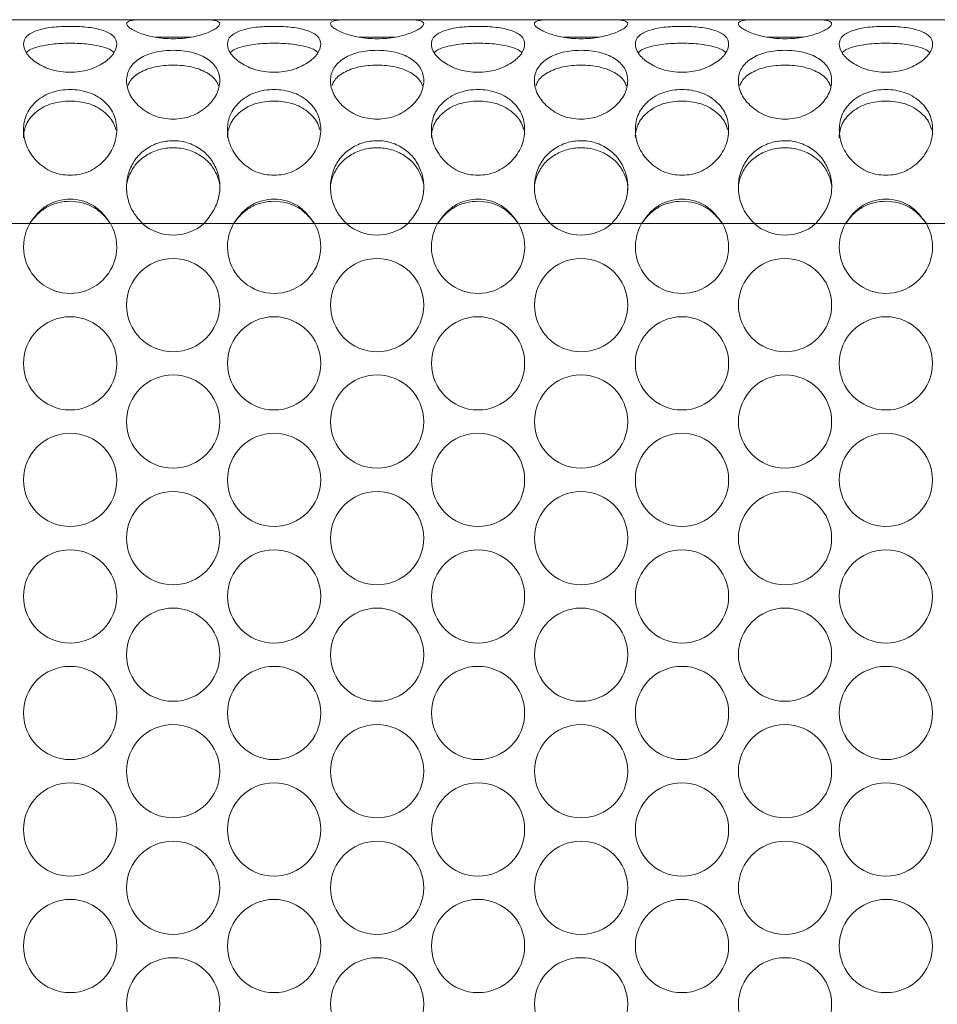
# Model space of a CAD drawing. Units: millimetres. Extents: x 74 to 2910, y 52 to 2015.
# Drawn here: x 936 to 1015, y 808 to 892 of the extents above; entities that cross this region are included whole.
import ezdxf

# ---------------------------------------------------------------- set-up
doc = ezdxf.new("R2010")
doc.units = ezdxf.units.MM
doc.header["$LTSCALE"] = 10

msp = doc.modelspace()

# ---------------------------------------------------------------- linework, layer by layer
at = {"color": 7, "linetype": 'Continuous', "lineweight": 15}
for p, q in [((947.112, 892.007), (934.153, 892.007)), ((964.612, 892.007), (951.653, 892.007)), ((982.112, 892.007), (969.153, 892.007)), ((999.612, 892.007), (986.653, 892.007)), ((1017.112, 892.007), (1004.153, 892.007)), ((950.957, 890.507), (947.805, 890.507)), ((968.457, 890.507), (965.305, 890.507)), ((985.957, 890.507), (982.805, 890.507)), ((1003.457, 890.507), (1000.305, 890.507)), ((937.071, 874.507), (934.513, 874.507)), ((946.752, 874.507), (944.015, 874.507)), ((954.571, 874.507), (952.013, 874.507)), ((964.252, 874.507), (961.515, 874.507)), ((972.071, 874.507), (969.513, 874.507)), ((981.752, 874.507), (979.015, 874.507)), ((989.571, 874.507), (987.013, 874.507)), ((999.252, 874.507), (996.515, 874.507)), ((1007.071, 874.507), (1004.513, 874.507)), ((1016.752, 874.507), (1014.015, 874.507))]:
    msp.add_line(p, q, dxfattribs=at)
at = {"color": 8, "linetype": 'Continuous', "lineweight": 15}
for p, q in [((944.015, 874.507), (937.071, 874.507)), ((952.013, 874.507), (946.752, 874.507)), ((961.515, 874.507), (954.571, 874.507)), ((969.513, 874.507), (964.252, 874.507)), ((979.015, 874.507), (972.071, 874.507)), ((987.013, 874.507), (981.752, 874.507)), ((996.515, 874.507), (989.571, 874.507)), ((1004.513, 874.507), (999.252, 874.507)), ((1014.015, 874.507), (1007.071, 874.507))]:
    msp.add_line(p, q, dxfattribs=at)
at = {"color": 7, "linetype": 'Continuous', "lineweight": 15}
for centre in [(949.382, 867.52), (966.882, 867.52), (984.382, 867.52), (1001.882, 867.52), (940.543, 862.52), (958.043, 862.52), (975.543, 862.52), (993.043, 862.52), (1010.543, 862.52), (949.382, 857.52), (966.882, 857.52), (984.382, 857.52), (1001.882, 857.52), (940.543, 852.52), (958.043, 852.52), (975.543, 852.52), (993.043, 852.52), (1010.543, 852.52), (949.382, 847.52), (966.882, 847.52), (984.382, 847.52), (1001.882, 847.52), (940.543, 842.52), (958.043, 842.52), (975.543, 842.52), (993.043, 842.52), (1010.543, 842.52), (949.382, 837.52), (966.882, 837.52), (984.382, 837.52), (1001.882, 837.52), (940.543, 832.52), (958.043, 832.52), (975.543, 832.52), (993.043, 832.52), (1010.543, 832.52), (949.382, 827.52), (966.882, 827.52), (984.382, 827.52), (1001.882, 827.52), (940.543, 822.52), (958.043, 822.52), (975.543, 822.52), (993.043, 822.52), (1010.543, 822.52), (949.382, 817.52), (966.882, 817.52), (984.382, 817.52), (1001.882, 817.52), (940.543, 812.52), (958.043, 812.52), (975.543, 812.52), (993.043, 812.52), (1010.543, 812.52), (949.382, 807.52), (966.882, 807.52), (984.382, 807.52), (1001.882, 807.52)]:
    msp.add_circle(centre, 4, dxfattribs=at)
for centre, start, end in [((940.543, 872.52), 150.22727, 29.77273), ((949.382, 877.52), 228.88917, 311.11083), ((958.043, 872.52), 150.22727, 29.77273), ((966.882, 877.52), 228.88917, 311.11083), ((975.543, 872.52), 150.22727, 29.77273), ((984.382, 877.52), 228.88917, 311.11083), ((993.043, 872.52), 150.22727, 29.77273), ((1001.882, 877.52), 228.88917, 311.11083), ((1010.543, 872.52), 150.22727, 29.77273)]:
    msp.add_arc(centre, 4, start, end, dxfattribs=at)
for points, knots in [([(940.543, 887.499), (940.271, 887.508), (939.738, 887.526), (938.974, 887.691), (938.276, 887.953), (937.477, 888.405), (936.72, 889.088), (936.454, 889.926), (936.72, 890.625), (937.476, 891.029), (938.276, 891.247), (938.973, 891.36), (939.738, 891.422), (940.543, 891.44), (941.348, 891.422), (942.113, 891.359), (942.81, 891.247), (943.609, 891.029), (944.366, 890.625), (944.632, 889.926), (944.366, 889.088), (943.609, 888.405), (942.81, 887.954), (942.112, 887.692), (941.348, 887.527), (940.815, 887.508), (940.543, 887.499)], [0, 0, 0, 0, 0.031709, 0.062226, 0.092959, 0.125291, 0.187328, 0.249976, 0.312725, 0.374659, 0.407026, 0.43778, 0.468299, 0.499991, 0.531763, 0.56231, 0.593036, 0.625318, 0.687354, 0.750003, 0.812753, 0.874687, 0.906993, 0.937727, 0.968264, 1, 1, 1, 1]), ([(949.382, 890.372), (949.111, 890.378), (948.578, 890.39), (947.814, 890.493), (947.116, 890.653), (946.317, 890.922), (945.559, 891.301), (945.294, 891.695), (945.559, 891.933), (946.316, 892.001), (947.115, 892.009), (947.813, 892.002), (948.577, 891.993), (949.382, 891.99), (950.188, 891.993), (950.953, 892.002), (951.65, 892.009), (952.449, 892.001), (953.206, 891.933), (953.471, 891.695), (953.205, 891.301), (952.449, 890.922), (951.65, 890.654), (950.952, 890.494), (950.188, 890.39), (949.654, 890.378), (949.382, 890.372)], [0, 0, 0, 0, 0.031709, 0.062225, 0.092959, 0.125291, 0.187328, 0.249976, 0.312725, 0.374659, 0.407026, 0.43778, 0.468299, 0.499991, 0.531763, 0.56231, 0.593035, 0.625317, 0.687354, 0.750003, 0.812753, 0.874686, 0.906993, 0.937727, 0.968263, 1, 1, 1, 1]), ([(958.043, 887.499), (957.771, 887.508), (957.238, 887.526), (956.474, 887.691), (955.776, 887.953), (954.977, 888.405), (954.22, 889.088), (953.954, 889.926), (954.22, 890.625), (954.976, 891.029), (955.776, 891.247), (956.473, 891.36), (957.238, 891.422), (958.043, 891.44), (958.848, 891.422), (959.613, 891.359), (960.31, 891.247), (961.109, 891.029), (961.866, 890.625), (962.132, 889.926), (961.866, 889.088), (961.109, 888.405), (960.31, 887.954), (959.612, 887.692), (958.848, 887.527), (958.315, 887.508), (958.043, 887.499)], [0, 0, 0, 0, 0.031709, 0.062226, 0.092959, 0.125291, 0.187328, 0.249976, 0.312725, 0.374659, 0.407025, 0.43778, 0.468298, 0.499991, 0.531763, 0.56231, 0.593035, 0.625317, 0.687354, 0.750002, 0.812753, 0.874687, 0.906993, 0.937727, 0.968263, 1, 1, 1, 1]), ([(966.882, 890.372), (966.611, 890.378), (966.078, 890.39), (965.314, 890.493), (964.616, 890.653), (963.817, 890.922), (963.059, 891.301), (962.793, 891.695), (963.059, 891.933), (963.816, 892.001), (964.615, 892.009), (965.313, 892.002), (966.077, 891.993), (966.882, 891.99), (967.688, 891.993), (968.453, 892.002), (969.15, 892.009), (969.949, 892.001), (970.706, 891.933), (970.971, 891.695), (970.705, 891.301), (969.949, 890.922), (969.15, 890.654), (968.452, 890.494), (967.688, 890.39), (967.154, 890.378), (966.882, 890.372)], [0, 0, 0, 0, 0.031709, 0.062225, 0.092959, 0.125291, 0.187328, 0.249976, 0.312725, 0.374659, 0.407026, 0.43778, 0.468299, 0.499991, 0.531762, 0.56231, 0.593035, 0.625317, 0.687354, 0.750003, 0.812753, 0.874687, 0.906993, 0.937727, 0.968263, 1, 1, 1, 1]), ([(975.543, 887.499), (975.271, 887.508), (974.738, 887.526), (973.974, 887.691), (973.276, 887.953), (972.477, 888.405), (971.72, 889.088), (971.454, 889.926), (971.72, 890.625), (972.476, 891.029), (973.276, 891.247), (973.973, 891.36), (974.738, 891.422), (975.543, 891.44), (976.348, 891.422), (977.113, 891.359), (977.81, 891.247), (978.609, 891.029), (979.366, 890.625), (979.632, 889.926), (979.366, 889.088), (978.609, 888.405), (977.81, 887.954), (977.112, 887.692), (976.348, 887.527), (975.815, 887.508), (975.543, 887.499)], [0, 0, 0, 0, 0.031709, 0.062225, 0.092959, 0.125291, 0.187328, 0.249976, 0.312725, 0.374659, 0.407025, 0.43778, 0.468298, 0.499991, 0.531763, 0.56231, 0.593035, 0.625317, 0.687354, 0.750002, 0.812753, 0.874687, 0.906993, 0.937727, 0.968263, 1, 1, 1, 1]), ([(984.382, 890.372), (984.111, 890.378), (983.578, 890.39), (982.814, 890.493), (982.116, 890.653), (981.317, 890.922), (980.559, 891.301), (980.294, 891.695), (980.559, 891.933), (981.316, 892.001), (982.115, 892.009), (982.813, 892.002), (983.577, 891.993), (984.382, 891.99), (985.188, 891.993), (985.953, 892.002), (986.65, 892.009), (987.449, 892.001), (988.206, 891.933), (988.471, 891.695), (988.205, 891.301), (987.449, 890.922), (986.65, 890.654), (985.952, 890.494), (985.188, 890.39), (984.654, 890.378), (984.382, 890.372)], [0, 0, 0, 0, 0.0317089, 0.0622253, 0.0929591, 0.1252909, 0.1873278, 0.2499761, 0.312725, 0.3746591, 0.4070252, 0.4377792, 0.4682985, 0.4999906, 0.5317621, 0.5623096, 0.5930349, 0.6253167, 0.6873538, 0.7500024, 0.8127525, 0.8746864, 0.9069922, 0.9377273, 0.9682634, 1, 1, 1, 1]), ([(993.043, 887.499), (992.771, 887.508), (992.238, 887.526), (991.474, 887.691), (990.776, 887.953), (989.977, 888.405), (989.22, 889.088), (988.954, 889.926), (989.22, 890.625), (989.976, 891.029), (990.776, 891.247), (991.473, 891.36), (992.238, 891.422), (993.043, 891.44), (993.848, 891.422), (994.613, 891.359), (995.31, 891.247), (996.109, 891.029), (996.866, 890.625), (997.132, 889.926), (996.866, 889.088), (996.109, 888.405), (995.31, 887.954), (994.612, 887.692), (993.848, 887.527), (993.315, 887.508), (993.043, 887.499)], [0, 0, 0, 0, 0.031709, 0.062225, 0.092959, 0.125291, 0.187328, 0.249976, 0.312725, 0.374659, 0.407025, 0.43778, 0.468299, 0.499991, 0.531763, 0.56231, 0.593035, 0.625317, 0.687354, 0.750002, 0.812753, 0.874687, 0.906993, 0.937727, 0.968263, 1, 1, 1, 1]), ([(1001.882, 890.372), (1001.611, 890.378), (1001.078, 890.39), (1000.314, 890.493), (999.616, 890.653), (998.817, 890.922), (998.059, 891.301), (997.794, 891.695), (998.059, 891.933), (998.816, 892.001), (999.615, 892.009), (1000.313, 892.002), (1001.077, 891.993), (1001.882, 891.99), (1002.688, 891.993), (1003.453, 892.002), (1004.15, 892.009), (1004.949, 892.001), (1005.706, 891.933), (1005.971, 891.695), (1005.705, 891.301), (1004.949, 890.922), (1004.15, 890.654), (1003.452, 890.494), (1002.688, 890.39), (1002.154, 890.378), (1001.882, 890.372)], [0, 0, 0, 0, 0.031709, 0.062225, 0.092959, 0.125291, 0.187327, 0.249976, 0.312725, 0.374659, 0.407025, 0.437779, 0.468298, 0.49999, 0.531762, 0.562309, 0.593035, 0.625317, 0.687354, 0.750002, 0.812752, 0.874686, 0.906992, 0.937727, 0.968263, 1, 1, 1, 1]), ([(1010.543, 887.499), (1010.271, 887.508), (1009.738, 887.526), (1008.974, 887.691), (1008.276, 887.953), (1007.477, 888.405), (1006.72, 889.088), (1006.454, 889.926), (1006.72, 890.625), (1007.476, 891.029), (1008.276, 891.247), (1008.973, 891.36), (1009.738, 891.422), (1010.543, 891.44), (1011.348, 891.422), (1012.113, 891.359), (1012.81, 891.247), (1013.609, 891.029), (1014.366, 890.625), (1014.632, 889.926), (1014.366, 889.088), (1013.609, 888.405), (1012.81, 887.954), (1012.112, 887.692), (1011.348, 887.527), (1010.815, 887.508), (1010.543, 887.499)], [0, 0, 0, 0, 0.031709, 0.062225, 0.092959, 0.125291, 0.187328, 0.249976, 0.312725, 0.374659, 0.407025, 0.437779, 0.468299, 0.499991, 0.531762, 0.56231, 0.593035, 0.625317, 0.687353, 0.750002, 0.812753, 0.874686, 0.906993, 0.937727, 0.968263, 1, 1, 1, 1]), ([(936.798, 889.173), (936.808, 889.186), (936.96, 889.398), (937.657, 889.683), (938.945, 889.942), (940.543, 890.004), (942.14, 889.942), (943.429, 889.683), (944.126, 889.398), (944.278, 889.187), (944.287, 889.174)], [0, 0, 0, 0, 0.010686, 0.168167, 0.333178, 0.500014, 0.667146, 0.831858, 0.9896, 1, 1, 1, 1]), ([(954.298, 889.173), (954.308, 889.186), (954.46, 889.398), (955.157, 889.683), (956.445, 889.942), (958.043, 890.004), (959.64, 889.942), (960.929, 889.683), (961.626, 889.398), (961.778, 889.187), (961.787, 889.174)], [0, 0, 0, 0, 0.010686, 0.168166, 0.333177, 0.500014, 0.667146, 0.831858, 0.9896, 1, 1, 1, 1]), ([(971.798, 889.173), (971.808, 889.186), (971.96, 889.398), (972.657, 889.683), (973.945, 889.942), (975.543, 890.004), (977.14, 889.942), (978.429, 889.683), (979.126, 889.398), (979.278, 889.187), (979.287, 889.174)], [0, 0, 0, 0, 0.010686, 0.168166, 0.333177, 0.500014, 0.667146, 0.831858, 0.9896, 1, 1, 1, 1]), ([(989.298, 889.173), (989.308, 889.186), (989.46, 889.398), (990.157, 889.683), (991.445, 889.942), (993.043, 890.004), (994.64, 889.942), (995.929, 889.683), (996.626, 889.398), (996.778, 889.187), (996.787, 889.174)], [0, 0, 0, 0, 0.010686, 0.168166, 0.333177, 0.500014, 0.667146, 0.831858, 0.9896, 1, 1, 1, 1]), ([(1006.798, 889.173), (1006.808, 889.186), (1006.96, 889.398), (1007.657, 889.683), (1008.945, 889.942), (1010.543, 890.004), (1012.14, 889.942), (1013.429, 889.683), (1014.126, 889.398), (1014.278, 889.187), (1014.287, 889.174)], [0, 0, 0, 0, 0.010686, 0.168166, 0.333177, 0.500014, 0.667146, 0.831858, 0.9896, 1, 1, 1, 1]), ([(949.382, 883.476), (949.111, 883.488), (948.578, 883.512), (947.814, 883.723), (947.116, 884.064), (946.317, 884.659), (945.559, 885.586), (945.294, 886.794), (945.559, 887.891), (946.316, 888.596), (947.115, 889.004), (947.813, 889.227), (948.577, 889.354), (949.382, 889.392), (950.188, 889.354), (950.953, 889.226), (951.65, 889.004), (952.449, 888.596), (953.206, 887.892), (953.471, 886.794), (953.205, 885.586), (952.449, 884.66), (951.65, 884.065), (950.952, 883.725), (950.188, 883.513), (949.654, 883.488), (949.382, 883.476)], [0, 0, 0, 0, 0.0317089, 0.0622252, 0.0929589, 0.1252912, 0.1873278, 0.2499765, 0.312725, 0.374659, 0.4070258, 0.4377797, 0.468299, 0.499991, 0.5317625, 0.5623101, 0.5930355, 0.6253173, 0.6873535, 0.7500022, 0.8127525, 0.8746865, 0.9069925, 0.937727, 0.9682635, 1, 1, 1, 1]), ([(966.882, 883.476), (966.611, 883.488), (966.078, 883.512), (965.314, 883.723), (964.616, 884.064), (963.817, 884.659), (963.059, 885.586), (962.793, 886.794), (963.059, 887.891), (963.816, 888.596), (964.615, 889.004), (965.313, 889.227), (966.077, 889.354), (966.882, 889.392), (967.688, 889.354), (968.453, 889.226), (969.15, 889.004), (969.949, 888.596), (970.706, 887.892), (970.971, 886.794), (970.705, 885.586), (969.949, 884.66), (969.15, 884.065), (968.452, 883.725), (967.688, 883.513), (967.154, 883.488), (966.882, 883.476)], [0, 0, 0, 0, 0.031709, 0.062225, 0.092959, 0.125291, 0.187328, 0.249976, 0.312725, 0.374659, 0.407026, 0.43778, 0.468299, 0.499991, 0.531762, 0.56231, 0.593035, 0.625317, 0.687353, 0.750002, 0.812753, 0.874687, 0.906993, 0.937727, 0.968263, 1, 1, 1, 1]), ([(984.382, 883.476), (984.111, 883.488), (983.578, 883.512), (982.814, 883.723), (982.116, 884.064), (981.317, 884.659), (980.559, 885.586), (980.294, 886.794), (980.559, 887.891), (981.316, 888.596), (982.115, 889.004), (982.813, 889.227), (983.577, 889.354), (984.382, 889.392), (985.188, 889.354), (985.953, 889.226), (986.65, 889.004), (987.449, 888.596), (988.206, 887.892), (988.471, 886.794), (988.205, 885.586), (987.449, 884.66), (986.65, 884.065), (985.952, 883.725), (985.188, 883.513), (984.654, 883.488), (984.382, 883.476)], [0, 0, 0, 0, 0.031709, 0.062225, 0.092959, 0.125291, 0.187328, 0.249976, 0.312725, 0.374659, 0.407025, 0.437779, 0.468298, 0.499991, 0.531762, 0.56231, 0.593035, 0.625317, 0.687353, 0.750002, 0.812752, 0.874686, 0.906992, 0.937727, 0.968263, 1, 1, 1, 1]), ([(1001.882, 883.476), (1001.611, 883.488), (1001.078, 883.512), (1000.314, 883.723), (999.616, 884.064), (998.817, 884.659), (998.059, 885.586), (997.794, 886.794), (998.059, 887.891), (998.816, 888.596), (999.615, 889.004), (1000.313, 889.227), (1001.077, 889.354), (1001.882, 889.392), (1002.688, 889.354), (1003.453, 889.226), (1004.15, 889.004), (1004.949, 888.596), (1005.706, 887.892), (1005.971, 886.794), (1005.705, 885.586), (1004.949, 884.66), (1004.15, 884.065), (1003.452, 883.725), (1002.688, 883.513), (1002.154, 883.488), (1001.882, 883.476)], [0, 0, 0, 0, 0.031709, 0.062225, 0.092959, 0.125291, 0.187327, 0.249976, 0.312725, 0.374659, 0.407026, 0.437779, 0.468298, 0.49999, 0.531762, 0.562309, 0.593035, 0.625317, 0.687353, 0.750002, 0.812752, 0.874686, 0.906992, 0.937727, 0.968263, 1, 1, 1, 1]), ([(945.512, 886.372), (945.558, 886.487), (945.735, 886.923), (946.485, 887.52), (947.788, 888.013), (949.383, 888.151), (950.976, 888.013), (952.282, 887.52), (953.041, 886.91), (953.222, 886.458), (953.274, 886.328)], [0, 0, 0, 0, 0.051024, 0.194423, 0.344679, 0.496597, 0.648785, 0.79877, 0.942407, 1, 1, 1, 1]), ([(963.012, 886.372), (963.058, 886.487), (963.235, 886.923), (963.985, 887.52), (965.288, 888.013), (966.883, 888.151), (968.476, 888.013), (969.782, 887.52), (970.541, 886.91), (970.722, 886.458), (970.774, 886.328)], [0, 0, 0, 0, 0.051024, 0.194423, 0.344679, 0.496597, 0.648785, 0.79877, 0.942407, 1, 1, 1, 1]), ([(980.512, 886.372), (980.558, 886.487), (980.735, 886.923), (981.485, 887.52), (982.788, 888.013), (984.383, 888.151), (985.976, 888.013), (987.282, 887.52), (988.041, 886.91), (988.222, 886.458), (988.274, 886.328)], [0, 0, 0, 0, 0.051024, 0.194423, 0.344679, 0.496597, 0.648785, 0.79877, 0.942407, 1, 1, 1, 1]), ([(998.012, 886.372), (998.058, 886.487), (998.235, 886.923), (998.985, 887.52), (1000.288, 888.013), (1001.883, 888.151), (1003.476, 888.013), (1004.782, 887.52), (1005.541, 886.91), (1005.722, 886.458), (1005.774, 886.328)], [0, 0, 0, 0, 0.051024, 0.194423, 0.344679, 0.496597, 0.648785, 0.79877, 0.942407, 1, 1, 1, 1]), ([(940.543, 878.66), (940.271, 878.674), (939.738, 878.7), (938.974, 878.94), (938.276, 879.329), (937.477, 880.016), (936.72, 881.103), (936.454, 882.576), (936.72, 883.974), (937.476, 884.916), (938.276, 885.48), (938.973, 885.792), (939.738, 885.973), (940.543, 886.028), (941.348, 885.973), (942.113, 885.791), (942.81, 885.48), (943.609, 884.916), (944.366, 883.974), (944.632, 882.575), (944.366, 881.104), (943.609, 880.016), (942.81, 879.331), (942.112, 878.942), (941.348, 878.702), (940.815, 878.674), (940.543, 878.66)], [0, 0, 0, 0, 0.031709, 0.062226, 0.09296, 0.125291, 0.187328, 0.249976, 0.312725, 0.374659, 0.407026, 0.43778, 0.468299, 0.499991, 0.531763, 0.562311, 0.593036, 0.625318, 0.687354, 0.750003, 0.812753, 0.874687, 0.906993, 0.937727, 0.968264, 1, 1, 1, 1]), ([(958.043, 878.66), (957.771, 878.674), (957.238, 878.7), (956.474, 878.94), (955.776, 879.329), (954.977, 880.016), (954.22, 881.103), (953.954, 882.576), (954.22, 883.974), (954.976, 884.916), (955.776, 885.48), (956.473, 885.792), (957.238, 885.973), (958.043, 886.028), (958.848, 885.973), (959.613, 885.791), (960.31, 885.48), (961.109, 884.916), (961.866, 883.974), (962.132, 882.575), (961.866, 881.104), (961.109, 880.016), (960.31, 879.331), (959.612, 878.942), (958.848, 878.702), (958.315, 878.674), (958.043, 878.66)], [0, 0, 0, 0, 0.031709, 0.062226, 0.092959, 0.125291, 0.187328, 0.249976, 0.312725, 0.374659, 0.407026, 0.43778, 0.468298, 0.499991, 0.531763, 0.56231, 0.593035, 0.625317, 0.687354, 0.750002, 0.812753, 0.874687, 0.906993, 0.937727, 0.968263, 1, 1, 1, 1]), ([(975.543, 878.66), (975.271, 878.674), (974.738, 878.7), (973.974, 878.94), (973.276, 879.329), (972.477, 880.016), (971.72, 881.103), (971.454, 882.576), (971.72, 883.974), (972.476, 884.916), (973.276, 885.48), (973.973, 885.792), (974.738, 885.973), (975.543, 886.028), (976.348, 885.973), (977.113, 885.791), (977.81, 885.48), (978.609, 884.916), (979.366, 883.974), (979.632, 882.575), (979.366, 881.104), (978.609, 880.016), (977.81, 879.331), (977.112, 878.942), (976.348, 878.702), (975.815, 878.674), (975.543, 878.66)], [0, 0, 0, 0, 0.031709, 0.062225, 0.092959, 0.125291, 0.187328, 0.249976, 0.312725, 0.374659, 0.407026, 0.43778, 0.468298, 0.499991, 0.531763, 0.56231, 0.593035, 0.625317, 0.687354, 0.750002, 0.812753, 0.874687, 0.906993, 0.937727, 0.968263, 1, 1, 1, 1]), ([(993.043, 878.66), (992.771, 878.674), (992.238, 878.7), (991.474, 878.94), (990.776, 879.329), (989.977, 880.016), (989.22, 881.103), (988.954, 882.576), (989.22, 883.974), (989.976, 884.916), (990.776, 885.48), (991.473, 885.792), (992.238, 885.973), (993.043, 886.028), (993.848, 885.973), (994.613, 885.791), (995.31, 885.48), (996.109, 884.916), (996.866, 883.974), (997.132, 882.575), (996.866, 881.104), (996.109, 880.016), (995.31, 879.331), (994.612, 878.942), (993.848, 878.702), (993.315, 878.674), (993.043, 878.66)], [0, 0, 0, 0, 0.031709, 0.062225, 0.092959, 0.125291, 0.187328, 0.249976, 0.312725, 0.374659, 0.407026, 0.43778, 0.468299, 0.499991, 0.531763, 0.56231, 0.593035, 0.625317, 0.687354, 0.750002, 0.812753, 0.874687, 0.906993, 0.937727, 0.968263, 1, 1, 1, 1]), ([(1010.543, 878.66), (1010.271, 878.674), (1009.738, 878.7), (1008.974, 878.94), (1008.276, 879.329), (1007.477, 880.016), (1006.72, 881.103), (1006.454, 882.576), (1006.72, 883.974), (1007.476, 884.916), (1008.276, 885.48), (1008.973, 885.792), (1009.738, 885.973), (1010.543, 886.028), (1011.348, 885.973), (1012.113, 885.791), (1012.81, 885.48), (1013.609, 884.916), (1014.366, 883.974), (1014.632, 882.575), (1014.366, 881.104), (1013.609, 880.016), (1012.81, 879.331), (1012.112, 878.942), (1011.348, 878.702), (1010.815, 878.674), (1010.543, 878.66)], [0, 0, 0, 0, 0.031709, 0.062225, 0.092959, 0.125291, 0.187328, 0.249976, 0.312725, 0.374659, 0.407025, 0.437779, 0.468299, 0.499991, 0.531762, 0.56231, 0.593035, 0.625317, 0.687354, 0.750002, 0.812753, 0.874687, 0.906993, 0.937727, 0.968263, 1, 1, 1, 1]), ([(936.543, 881.871), (936.543, 881.871), (936.52, 882.098), (936.597, 882.529), (936.873, 883.347), (937.639, 884.204), (938.95, 884.89), (940.543, 885.091), (942.136, 884.891), (943.444, 884.202), (944.219, 883.354), (944.407, 882.741), (944.467, 882.544)], [0, 0, 0, 0, 0.000085, 0.065919, 0.129373, 0.25945, 0.395747, 0.533552, 0.671601, 0.807652, 0.937944, 1, 1, 1, 1]), ([(954.043, 881.871), (954.043, 881.871), (954.02, 882.098), (954.097, 882.529), (954.373, 883.347), (955.139, 884.204), (956.45, 884.89), (958.043, 885.091), (959.636, 884.891), (960.944, 884.202), (961.719, 883.354), (961.907, 882.741), (961.967, 882.544)], [0, 0, 0, 0, 0.0000852, 0.0659191, 0.1293733, 0.2594497, 0.3957471, 0.5335518, 0.6716013, 0.8076517, 0.9379443, 1, 1, 1, 1]), ([(971.543, 881.871), (971.543, 881.871), (971.52, 882.098), (971.597, 882.529), (971.873, 883.347), (972.639, 884.204), (973.95, 884.89), (975.543, 885.091), (977.136, 884.891), (978.444, 884.202), (979.219, 883.354), (979.407, 882.741), (979.467, 882.544)], [0, 0, 0, 0, 0.000085, 0.065919, 0.129373, 0.25945, 0.395747, 0.533552, 0.671601, 0.807651, 0.937944, 1, 1, 1, 1]), ([(989.043, 881.871), (989.043, 881.871), (989.016, 882.098), (989.099, 882.529), (989.372, 883.347), (990.139, 884.204), (991.45, 884.89), (993.043, 885.091), (994.636, 884.891), (995.944, 884.202), (996.719, 883.354), (996.907, 882.741), (996.967, 882.544)], [0, 0, 0, 0, 0.000085, 0.065919, 0.129373, 0.25945, 0.395747, 0.533552, 0.671601, 0.807651, 0.937944, 1, 1, 1, 1]), ([(1006.543, 881.871), (1006.543, 881.871), (1006.52, 882.098), (1006.597, 882.529), (1006.873, 883.347), (1007.639, 884.204), (1008.95, 884.89), (1010.543, 885.091), (1012.136, 884.891), (1013.444, 884.202), (1014.219, 883.354), (1014.407, 882.741), (1014.467, 882.544)], [0, 0, 0, 0, 0.000085, 0.065919, 0.129373, 0.259449, 0.395747, 0.533552, 0.671601, 0.807651, 0.937944, 1, 1, 1, 1]), ([(946.752, 874.507), (946.468, 874.822), (945.912, 875.441), (945.451, 876.614), (945.32, 877.84), (945.567, 879.045), (946.135, 880.12), (947.027, 880.955), (948.136, 881.506), (949.382, 881.68), (950.629, 881.507), (951.737, 880.956), (952.63, 880.121), (953.191, 879.053), (953.446, 877.887), (953.331, 876.692), (952.849, 875.525), (952.302, 874.858), (952.013, 874.507)], [0, 0, 0, 0, 0.0638004, 0.124891, 0.1874723, 0.2499847, 0.3129654, 0.3750926, 0.4379459, 0.5001912, 0.5625434, 0.6252924, 0.6874954, 0.7504101, 0.811555, 0.8701539, 0.9314305, 1, 1, 1, 1]), ([(964.252, 874.507), (963.968, 874.822), (963.412, 875.441), (962.951, 876.614), (962.82, 877.84), (963.067, 879.045), (963.635, 880.12), (964.527, 880.955), (965.636, 881.506), (966.882, 881.68), (968.129, 881.507), (969.237, 880.956), (970.13, 880.121), (970.691, 879.053), (970.946, 877.887), (970.831, 876.692), (970.349, 875.525), (969.802, 874.858), (969.513, 874.507)], [0, 0, 0, 0, 0.0638, 0.124891, 0.187472, 0.249985, 0.312965, 0.375093, 0.437947, 0.500191, 0.562543, 0.625292, 0.687495, 0.75041, 0.811555, 0.870154, 0.931431, 1, 1, 1, 1]), ([(981.752, 874.507), (981.468, 874.822), (980.912, 875.441), (980.451, 876.614), (980.32, 877.84), (980.567, 879.045), (981.135, 880.12), (982.027, 880.955), (983.136, 881.506), (984.382, 881.68), (985.629, 881.507), (986.737, 880.956), (987.63, 880.121), (988.191, 879.053), (988.446, 877.887), (988.331, 876.692), (987.849, 875.525), (987.302, 874.858), (987.013, 874.507)], [0, 0, 0, 0, 0.0638, 0.124891, 0.187472, 0.249985, 0.312965, 0.375093, 0.437947, 0.500191, 0.562543, 0.625292, 0.687495, 0.75041, 0.811555, 0.870154, 0.931431, 1, 1, 1, 1]), ([(999.252, 874.507), (998.968, 874.822), (998.412, 875.441), (997.951, 876.614), (997.82, 877.84), (998.067, 879.045), (998.635, 880.12), (999.527, 880.955), (1000.636, 881.506), (1001.882, 881.68), (1003.129, 881.507), (1004.237, 880.956), (1005.13, 880.121), (1005.691, 879.053), (1005.946, 877.887), (1005.831, 876.692), (1005.349, 875.525), (1004.802, 874.858), (1004.513, 874.507)], [0, 0, 0, 0, 0.0638, 0.124891, 0.187472, 0.249984, 0.312965, 0.375093, 0.437946, 0.500191, 0.562543, 0.625292, 0.687496, 0.75041, 0.811555, 0.870154, 0.93143, 1, 1, 1, 1]), ([(945.404, 877.362), (945.396, 877.425), (945.338, 877.86), (945.591, 878.666), (946.139, 879.651), (947.042, 880.411), (948.145, 880.909), (949.382, 881.064), (950.619, 880.909), (951.723, 880.411), (952.626, 879.652), (953.168, 878.673), (953.429, 877.868), (953.373, 877.429), (953.363, 877.355)], [0, 0, 0, 0, 0.015549, 0.108265, 0.20324, 0.299426, 0.399189, 0.4996, 0.600184, 0.699782, 0.796085, 0.890964, 0.981681, 1, 1, 1, 1]), ([(962.904, 877.362), (962.896, 877.425), (962.838, 877.86), (963.091, 878.666), (963.639, 879.651), (964.542, 880.411), (965.645, 880.909), (966.882, 881.064), (968.119, 880.909), (969.223, 880.411), (970.126, 879.652), (970.668, 878.673), (970.929, 877.868), (970.873, 877.429), (970.863, 877.355)], [0, 0, 0, 0, 0.015549, 0.108264, 0.20324, 0.299426, 0.39919, 0.4996, 0.600184, 0.699782, 0.796085, 0.890965, 0.981681, 1, 1, 1, 1]), ([(980.404, 877.362), (980.396, 877.425), (980.338, 877.86), (980.591, 878.666), (981.139, 879.651), (982.042, 880.411), (983.145, 880.909), (984.382, 881.064), (985.619, 880.909), (986.723, 880.411), (987.626, 879.652), (988.168, 878.673), (988.429, 877.868), (988.373, 877.429), (988.363, 877.355)], [0, 0, 0, 0, 0.015549, 0.108264, 0.20324, 0.299426, 0.39919, 0.4996, 0.600184, 0.699782, 0.796085, 0.890965, 0.981681, 1, 1, 1, 1]), ([(997.904, 877.362), (997.896, 877.425), (997.838, 877.86), (998.091, 878.666), (998.639, 879.651), (999.542, 880.411), (1000.645, 880.909), (1001.882, 881.064), (1003.119, 880.909), (1004.223, 880.411), (1005.126, 879.652), (1005.668, 878.673), (1005.929, 877.868), (1005.873, 877.429), (1005.863, 877.355)], [0, 0, 0, 0, 0.015549, 0.108264, 0.20324, 0.299427, 0.399189, 0.499601, 0.600184, 0.699782, 0.796086, 0.890965, 0.981681, 1, 1, 1, 1]), ([(937.071, 874.507), (937.293, 874.826), (937.716, 875.433), (938.56, 876.115), (939.515, 876.524), (940.55, 876.651), (941.586, 876.509), (942.54, 876.11), (943.36, 875.414), (943.783, 874.827), (944.015, 874.507)], [0, 0, 0, 0, 0.137061, 0.260509, 0.378476, 0.500194, 0.624386, 0.744644, 0.860589, 1, 1, 1, 1]), ([(937.071, 874.507), (937.294, 874.8), (937.724, 875.362), (938.569, 875.982), (939.521, 876.353), (940.549, 876.467), (941.581, 876.338), (942.53, 875.978), (943.353, 875.344), (943.782, 874.801), (944.015, 874.507)], [0, 0, 0, 0, 0.133277, 0.25584, 0.375386, 0.50017, 0.627463, 0.749314, 0.864301, 1, 1, 1, 1]), ([(954.571, 874.507), (954.793, 874.826), (955.216, 875.433), (956.06, 876.115), (957.015, 876.524), (958.05, 876.651), (959.086, 876.509), (960.04, 876.11), (960.859, 875.414), (961.283, 874.827), (961.515, 874.507)], [0, 0, 0, 0, 0.137061, 0.260509, 0.378476, 0.500194, 0.624386, 0.744644, 0.860589, 1, 1, 1, 1]), ([(954.571, 874.507), (954.794, 874.8), (955.224, 875.362), (956.069, 875.982), (957.021, 876.353), (958.049, 876.467), (959.081, 876.338), (960.03, 875.978), (960.853, 875.344), (961.282, 874.801), (961.515, 874.507)], [0, 0, 0, 0, 0.133277, 0.25584, 0.375386, 0.50017, 0.627463, 0.749314, 0.864301, 1, 1, 1, 1]), ([(972.071, 874.507), (972.293, 874.826), (972.716, 875.433), (973.56, 876.115), (974.515, 876.524), (975.55, 876.651), (976.586, 876.509), (977.54, 876.11), (978.359, 875.414), (978.783, 874.827), (979.015, 874.507)], [0, 0, 0, 0, 0.137061, 0.260509, 0.378476, 0.500196, 0.624386, 0.744644, 0.860589, 1, 1, 1, 1]), ([(972.071, 874.507), (972.294, 874.8), (972.724, 875.362), (973.569, 875.982), (974.521, 876.353), (975.549, 876.467), (976.581, 876.338), (977.53, 875.978), (978.353, 875.344), (978.782, 874.801), (979.015, 874.507)], [0, 0, 0, 0, 0.133277, 0.25584, 0.375386, 0.500172, 0.627463, 0.749314, 0.864301, 1, 1, 1, 1]), ([(989.571, 874.507), (989.793, 874.826), (990.216, 875.433), (991.06, 876.115), (992.015, 876.524), (993.05, 876.651), (994.086, 876.509), (995.04, 876.11), (995.859, 875.414), (996.283, 874.827), (996.515, 874.507)], [0, 0, 0, 0, 0.13706, 0.260508, 0.378475, 0.500195, 0.624385, 0.744643, 0.860588, 1, 1, 1, 1]), ([(989.571, 874.507), (989.795, 874.8), (990.224, 875.362), (991.069, 875.982), (992.021, 876.353), (993.049, 876.467), (994.081, 876.338), (995.03, 875.978), (995.853, 875.344), (996.282, 874.801), (996.515, 874.507)], [0, 0, 0, 0, 0.133276, 0.255839, 0.375385, 0.500171, 0.627462, 0.749313, 0.864299, 1, 1, 1, 1]), ([(1007.071, 874.507), (1007.293, 874.826), (1007.716, 875.433), (1008.56, 876.115), (1009.515, 876.524), (1010.55, 876.651), (1011.586, 876.509), (1012.54, 876.11), (1013.359, 875.414), (1013.783, 874.827), (1014.015, 874.507)], [0, 0, 0, 0, 0.13706, 0.260509, 0.378476, 0.500195, 0.624387, 0.744643, 0.860588, 1, 1, 1, 1]), ([(1007.071, 874.507), (1007.295, 874.8), (1007.724, 875.362), (1008.569, 875.982), (1009.521, 876.353), (1010.549, 876.467), (1011.581, 876.338), (1012.53, 875.978), (1013.353, 875.344), (1013.782, 874.801), (1014.015, 874.507)], [0, 0, 0, 0, 0.133276, 0.25584, 0.375386, 0.50017, 0.627463, 0.749313, 0.864299, 1, 1, 1, 1])]:
    msp.add_open_spline(points, degree=3, knots=knots, dxfattribs=at)

doc.saveas('drawing.dxf')
